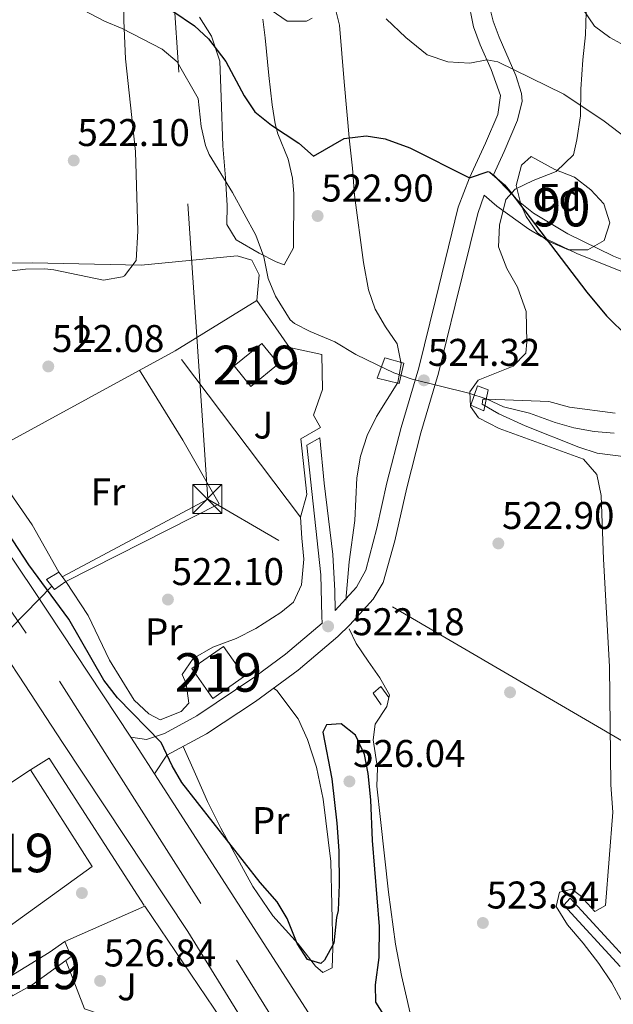
# Model space of a CAD drawing. Units: metres. Extents: x 566314 to 573165, y 4747259 to 4751955.
# Drawn here: x 567186 to 567340, y 4750452 to 4750708 of the extents above; entities that cross this region are included whole.
import ezdxf
from ezdxf.enums import TextEntityAlignment as Align

# ---------------------------------------------------------------- set-up
doc = ezdxf.new("R2010")
doc.units = ezdxf.units.M
doc.header["$MEASUREMENT"] = 0
for name, pattern in [('DGN Style 2', [85.41880000000002, 51.25128000000001, -34.16752000000001]), ('DGN Style 3', [119.58632000000003, 85.41880000000002, -34.16752000000001]), ('DGN Style 4', [136.75549880000005, 68.33504000000002, -34.16752000000001, 0.08541880000000002, -34.16752000000001]), ('DGN Style 7', [170.8376, 76.87692000000001, -34.16752000000001, 25.62564, -34.16752000000001])]:
    doc.linetypes.add(name, pattern=pattern)
for name, color, linetype, lineweight in [('Nivel 11', 7, 'Continuous', 0), ('Nivel 15', 7, 'Continuous', 0), ('Nivel 16', 7, 'Continuous', 0), ('Nivel 17', 7, 'Continuous', 0), ('Nivel 20', 7, 'Continuous', 0), ('Nivel 21', 7, 'Continuous', 0), ('Nivel 23', 7, 'Continuous', 0), ('Nivel 26', 7, 'Continuous', 0), ('Nivel 32', 7, 'Continuous', 0), ('Nivel 35', 7, 'Continuous', 0), ('Nivel 36', 7, 'Continuous', 0), ('Nivel 37', 7, 'Continuous', 0), ('Nivel 4', 7, 'Continuous', 0), ('Nivel 41', 7, 'Continuous', 0), ('Nivel 48', 7, 'Continuous', 0), ('Nivel 5', 7, 'Continuous', 0), ('Nivel 52', 7, 'Continuous', 0), ('Nivel 54', 7, 'Continuous', 0), ('Nivel 57', 7, 'Continuous', 0), ('Nivel 7', 7, 'Continuous', 0)]:
    doc.layers.add(name, color=color, linetype=linetype, lineweight=lineweight)
doc.styles.add('Style-Arial', font='txt')
doc.styles.add('Style-Arial Narrow', font='txt')

# ---------------------------------------------------------------- blocks, each defined once
blk = doc.blocks.new('5TME')
at = {"layer": 'Nivel 32', "color": 7, "linetype": 'Continuous', "lineweight": 0}
for p, q in [((-3.75, 3.75), (3.75, -3.75)), ((3.719999998807907, 3.780000001192093), (-3.720000002533197, -3.779999999329448))]:
    blk.add_line(p, q, dxfattribs=at)
at = {"layer": 'Nivel 32', "color": 7, "linetype": 'Continuous', "lineweight": 0, "flags": 128}
blk.add_lwpolyline([(-3.75, -3.75), (3.75, -3.75), (3.75, 3.75), (-3.75, 3.75), (-3.720000002533197, -3.779999999329448)], dxfattribs=at)
blk = doc.blocks.new('5PATER')
at = {"layer": 'Nivel 7', "linetype": 'Continuous', "lineweight": 0}
h = blk.add_hatch(color=51, dxfattribs=at)
edge = h.paths.add_edge_path()
edge.add_ellipse((-0.00104764848947525, -0.0005224533379077911), major_axis=(-1.095731442372465, -1.110710699892244), ratio=0.999422240966032, start_angle=0, end_angle=360)
blk = doc.blocks.new('5PERFI_1')
at = {"layer": 'Nivel 17', "linetype": 'Continuous', "lineweight": 0}
h = blk.add_hatch(color=7, dxfattribs=at)
edge = h.paths.add_edge_path()
edge.add_arc((-0.003348067402839661, 0.002808375284075737), 1.559999998626405, 315.0000000018422, 675.0000000018422)
blk = doc.blocks.new('5PERFI')
at = {"layer": 'Nivel 17', "color": 7, "linetype": 'Continuous', "lineweight": 0}
blk.add_blockref('5PERFI_1', (0, 0), dxfattribs=at)

msp = doc.modelspace()

# ---------------------------------------------------------------- linework, layer by layer
at = {"layer": 'Nivel 11', "color": 142, "linetype": 'DGN Style 3', "lineweight": 13}
msp.add_polyline3d([(567196.9200000018, 4750713.119999999, 523.17), (567207.9800000004, 4750707.26, 522.92), (567212.5799999982, 4750705.32, 522.57), (567222.9400000013, 4750699.98, 522.1), (567226.7899999991, 4750696.74, 521.98), (567232.2600000016, 4750687.18, 521.6), (567233.0199999996, 4750679.9, 521.46), (567234.1600000001, 4750675.01, 521.3100000000001), (567235.1400000006, 4750672.619999999, 521.24), (567241.1799999997, 4750662.779999999, 521.04), (567247.2199999988, 4750651.74, 520.88), (567249.3000000007, 4750646.140000001, 520.78), (567250.379999999, 4750640.460000001, 520.6800000000001), (567252.3099999987, 4750635.869999999, 520.51), (567256.1700000018, 4750629.720000001, 520.38), (567257.2600000016, 4750628.779999999, 520.36), (567261.3000000007, 4750626.699999999, 520.24), (567267.6999999993, 4750624.060000001, 520.12), (567273.1799999997, 4750620.779999999, 520.14), (567278.5399999991, 4750618.140000001, 520.12), (567283, 4750616, 520.07), (567287.7399999984, 4750614.390000001, 520.02), (567302.5, 4750610.699999999, 519.92), (567307.25, 4750609.17, 519.9), (567311.5, 4750607.18, 519.9), (567318.2600000016, 4750605.5, 519.9), (567324.8999999985, 4750603.1, 519.9), (567329.7100000009, 4750601.74, 519.9), (567335.0199999996, 4750600.800000001, 519.9), (567340.1600000001, 4750600.33, 519.9)], dxfattribs=at)
at = {"layer": 'Nivel 15', "color": 51, "linetype": 'Continuous', "lineweight": 13, "extrusion": (0.04400081199725749, 0.0291618284791208, 0.9986057862356579), "elevation": 164016.3085180093, "flags": 128}
msp.add_lwpolyline([(3646458.492046524, -3092784.140145265), (3646458.492046524, -3092816.913269926)], dxfattribs=at)
at = {"layer": 'Nivel 15', "color": 51, "linetype": 'Continuous', "lineweight": 13}
for points in [[(567245.9400000013, 4750612.460000001, 523.25), (567241.5899999999, 4750617.779999999, 523.15), (567248.7600000016, 4750623.630000001, 523.2), (567253.1000000015, 4750618.310000001, 523.4), (567245.9400000013, 4750612.460000001, 523.25)], [(567230.6600000001, 4750539.26, 522.97), (567238.8599999994, 4750545.02, 522.46), (567244.3099999987, 4750537.27, 522.71), (567236.1000000015, 4750531.5, 523.14), (567230.6600000001, 4750539.26, 522.97)], [(567188.7800000012, 4750513.02, 526.63), (567204.7800000012, 4750487.9, 526.35), (567179.4200000018, 4750469.66, 528.38), (567171.870000001, 4750480.310000001, 528.37)], [(567197.8900000006, 4750463.52, 527.34), (567189.2199999988, 4750457.18, 528.22), (567184.0599999987, 4750454.380000001, 529), (567181.4600000009, 4750458.140000001, 528.6800000000001), (567193.620000001, 4750465.58, 527.54), (567197.6600000001, 4750468.460000001, 527.22), (567199.3000000007, 4750464.540000001, 527.2), (567197.8900000006, 4750463.52, 527.34)]]:
    msp.add_polyline3d(points, dxfattribs=at)
at = {"layer": 'Nivel 16', "color": 1, "linetype": 'Continuous', "lineweight": 13, "extrusion": (0.0443627105068241, 0.01948882080068573, 0.9988253780217473), "elevation": 118271.2734097393, "flags": 128}
msp.add_lwpolyline([(4121155.986365434, -2427086.586041685), (4121155.986365434, -2427109.287627529)], dxfattribs=at)
at = {"layer": 'Nivel 16', "color": 1, "linetype": 'Continuous', "lineweight": 13, "extrusion": (0.06034963404071966, 0.05104945631386601, 0.9968710421519977), "elevation": 277266.4117337337, "flags": 128}
msp.add_lwpolyline([(3260587.226728549, -3490052.797018461), (3260551.971804362, -3490049.001716025), (3260551.293146495, -3490046.218494244)], dxfattribs=at)
at = {"layer": 'Nivel 20', "color": 7, "linetype": 'DGN Style 2', "lineweight": 0, "extrusion": (0.03941882665804895, 0.03578533295370516, 0.9985817773474014), "elevation": 192882.539373315, "flags": 128}
msp.add_lwpolyline([(3136072.212344015, -3607897.552274436), (3136071.209932715, -3607903.187198706), (3136026.049532589, -3607895.673966341)], dxfattribs=at)
at = {"layer": 'Nivel 20', "color": 7, "linetype": 'DGN Style 2', "lineweight": 0}
for points in [[(567226.2600000016, 4750621.74, 522.1), (567174.2199999988, 4750593.26, 524.26), (567163.1400000006, 4750611.18, 524.62), (567158.5799999982, 4750625.02, 526.0600000000001), (567152.0199999996, 4750639.66, 525.84), (567159.1799999997, 4750642.060000001, 525.52), (567173.5399999991, 4750644.380000001, 524.8), (567189.1799999997, 4750644.540000001, 524.04), (567217.4600000009, 4750643.98, 522), (567242.4200000018, 4750646.380000001, 521.9), (567246.2199999988, 4750645.26, 521.88), (567248.0599999987, 4750641.42, 521.86), (567247.5, 4750634.779999999, 521.88)], [(567226.2600000016, 4750621.74, 523.5), (567247.5, 4750634.779999999, 523.04), (567255.9800000004, 4750622.540000001, 523.1800000000001), (567264.379999999, 4750620.779999999, 523.48), (567264.5, 4750611.66, 523.86), (567262.2199999988, 4750605.02, 523.66), (567264.0199999996, 4750601.82, 523.64), (567258.8599999994, 4750598.859999999, 523.5), (567260.4600000009, 4750584.460000001, 523.7), (567258.8200000003, 4750578.540000001, 524), (567226.2600000016, 4750621.74, 523.5)], [(567236.620000001, 4750445.91, 527.5), (567233.620000001, 4750449.74, 527.62), (567222.9800000004, 4750444.220000001, 527.8), (567202.7399999984, 4750450.939999999, 528.38), (567197.8900000006, 4750463.52, 528.1800000000001)]]:
    msp.add_polyline3d(points, dxfattribs=at)
at = {"layer": 'Nivel 21', "color": 7, "linetype": 'Continuous', "lineweight": 0, "extrusion": (0.4662446033786581, 0.03755188780753186, 0.8838584872830992), "elevation": 443337.7148581877, "flags": 128}
msp.add_lwpolyline([(4689678.555828283, -836604.9059533663), (4689689.301970858, -836605.5900730714), (4689723.190236308, -836604.4783785455)], dxfattribs=at)
at = {"layer": 'Nivel 21', "color": 7, "linetype": 'Continuous', "lineweight": 13}
for points in [[(567109.620000001, 4750727.34, 527.8100000000001), (567116.7800000012, 4750694.859999999, 526.85), (567123.1799999997, 4750676.380000001, 526.41), (567125.7399999984, 4750671.02, 526.11), (567129.5, 4750666.779999999, 525.97), (567138.4200000018, 4750660.300000001, 525.91), (567141.6600000001, 4750656.859999999, 525.87), (567144.5399999991, 4750651.82, 525.8100000000001), (567146.5799999982, 4750646.859999999, 525.79), (567148.0199999996, 4750634.540000001, 525.75), (567153.5, 4750617.5, 525.55), (567163.8999999985, 4750597.74, 525.35), (567189.4200000018, 4750559.82, 525.33), (567214.7899999991, 4750521.43, 525.57), (567216.6999999993, 4750518.540000001, 525.59), (567220.9499999993, 4750511.939999999, 525.72), (567276.7300000004, 4750425.42, 527.4300000000001), (567292.0399999991, 4750400.75, 527.9300000000001)], [(567267.5, 4750712.060000001, 532.17), (567268.8999999985, 4750706.220000001, 531.19), (567270.1000000015, 4750691.5, 527.71), (567271.5, 4750676.140000001, 525.67), (567272.3000000007, 4750669.1, 524.99), (567272.8200000003, 4750662.140000001, 524.87), (567275.1799999997, 4750644.619999999, 524.33), (567276.4200000018, 4750637.58, 524.21), (567278.1799999997, 4750632.540000001, 524.11), (567280.8599999994, 4750627.98, 523.97), (567283.8999999985, 4750623.5, 524.09), (567284.9400000013, 4750618.380000001, 523.9300000000001), (567284.0599999987, 4750613.5, 523.61), (567278.5, 4750604.699999999, 523.53), (567276.1000000015, 4750599.74, 523.35), (567274.379999999, 4750594.380000001, 523.25)], [(567341.8900000006, 4750453.42, 522.85), (567339.5700000003, 4750457.74, 522.8100000000001), (567336.1700000018, 4750462.699999999, 522.9), (567332.1700000018, 4750468.060000001, 522.9300000000001), (567328.0500000007, 4750472.779999999, 523), (567325.1700000018, 4750477.5, 522.99), (567325.9699999988, 4750481.26, 522.95), (567329.2100000009, 4750482.060000001, 523.0600000000001), (567331.370000001, 4750480.380000001, 523.05), (567335.129999999, 4750476.220000001, 523.08), (567337.9299999997, 4750477.82, 523.09), (567339.8500000015, 4750502.029999999, 523.23), (567339.3000000007, 4750509.1, 523.23), (567338.9800000004, 4750539.82, 523.49), (567337.4600000009, 4750567.66, 523.17), (567336.7800000012, 4750584.140000001, 522.75), (567335.6999999993, 4750589.66, 522.69), (567332.2600000016, 4750593.58, 522.85), (567310.379999999, 4750601.58, 523.23), (567304.9800000004, 4750604.300000001, 523.41), (567302.8999999985, 4750607.26, 523.39), (567302.7399999984, 4750611.1, 523.35), (567304.8999999985, 4750614.140000001, 523.29), (567313.9800000004, 4750617.74, 523.3100000000001), (567317.3000000007, 4750621.1, 523.33), (567317.5, 4750624.060000001, 523.33), (567317.3399999999, 4750631.9, 523.97), (567315.1000000015, 4750638.220000001, 524.59), (567312.3000000007, 4750643.1, 525.07), (567310.2199999988, 4750648.699999999, 525.51), (567310.4600000009, 4750654.300000001, 525.61), (567312.0599999987, 4750661.02, 526.39), (567314.4600000009, 4750663.66, 526.91), (567319.1400000006, 4750665.9, 527.79), (567325.1000000015, 4750668.220000001, 528.73), (567329.620000001, 4750672.540000001, 529.9300000000001), (567330.5, 4750676.460000001, 530.83), (567331.4200000018, 4750682.699999999, 532.03), (567331.5, 4750689.58, 533.17), (567332.0599999987, 4750697.26, 535.09), (567332.7800000012, 4750703.74, 536.15), (567332.8999999985, 4750709.58, 537.37)], [(567272.8099999987, 4750390.380000001, 527.57), (567271.0500000007, 4750395.17, 527.54), (567267.1700000018, 4750405.66, 527.49), (567256.6900000013, 4750427.18, 527.15), (567229.620000001, 4750471.02, 526.35), (567197.0599999987, 4750520.060000001, 525.53), (567185.8299999982, 4750537.26, 525.49), (567183.3000000007, 4750541.140000001, 525.48), (567171.2600000016, 4750559.58, 525.4300000000001), (567152.1799999997, 4750588.619999999, 525.77), (567143.3000000007, 4750602.779999999, 525.99), (567139.0500000007, 4750608.68, 526)], [(567274.379999999, 4750594.380000001, 523.25), (567273.4200000018, 4750588.779999999, 523.05), (567272.8999999985, 4750577.66, 522.73), (567271.4600000009, 4750566.939999999, 522.55), (567270.5799999982, 4750557.02, 522.57)], [(567271.4600000009, 4750549.58, 522.45), (567273.2600000016, 4750545.74, 523.15), (567276.379999999, 4750541.18, 523.61), (567279.379999999, 4750536.859999999, 523.44), (567281.9400000013, 4750532.460000001, 523.23), (567281.1799999997, 4750529.42, 523.1800000000001), (567278.1400000006, 4750524.859999999, 523.25), (567277.620000001, 4750520.779999999, 523.25), (567278.7800000012, 4750513.42, 523.2), (567278.6499999985, 4750508.779999999, 523.23), (567279.5799999982, 4750500.140000001, 524.15), (567281.6600000001, 4750481.26, 524.57), (567283.5, 4750467.74, 525.01), (567285.0100000016, 4750459.66, 525.07), (567288.3299999982, 4750445.34, 524.85), (567294.8500000015, 4750421.58, 523.59), (567297.3299999982, 4750417.02, 523.27), (567301.6499999985, 4750415.9, 522.71), (567312.2899999991, 4750420.220000001, 522.17), (567326.7699999996, 4750426.380000001, 522.01), (567331.8900000006, 4750428.859999999, 521.85), (567335.8500000015, 4750431.98, 521.8100000000001), (567339.7300000004, 4750435.9, 521.8100000000001), (567341.8099999987, 4750441.26, 522.33)]]:
    msp.add_polyline3d(points, dxfattribs=at)
at = {"layer": 'Nivel 21', "color": 7, "linetype": 'DGN Style 3', "lineweight": 0}
for points in [[(567260.4200000018, 4750597.26, 522.38), (567263.8200000003, 4750599.1, 522.38), (567264.9400000013, 4750587.34, 522.38), (567267.1799999997, 4750568.859999999, 522.04), (567267.6999999993, 4750559.42, 521.9), (567267.7800000012, 4750554.300000001, 522.1800000000001), (567273.3000000007, 4750560.380000001, 522.77), (567275.7199999988, 4750564.76, 523.02), (567278.629999999, 4750575.73, 523.51), (567281.2199999988, 4750587.42, 523.61), (567284.9400000013, 4750601.82, 524.39), (567289.5, 4750617.26, 524.3100000000001), (567293.8200000003, 4750634.859999999, 524.47), (567299.75, 4750658.949999999, 525.19), (567302.6600000001, 4750666.619999999, 525.47), (567306.7800000012, 4750675.58, 526.07), (567310.0199999996, 4750683.02, 527.65), (567310.7300000004, 4750687.939999999, 528.67), (567308.3000000007, 4750694.699999999, 530.27), (567305.4200000018, 4750701.1, 531.27), (567303.6999999993, 4750705.77, 531.74), (567299.7800000012, 4750725.4, 532.46)], [(567308.8399999999, 4750667.35, 525.3), (567315.379999999, 4750660.540000001, 526.26), (567319.2699999996, 4750657.42, 526.4300000000001), (567328.1799999997, 4750652.060000001, 526.48), (567340.0199999996, 4750646.279999999, 526.99), (567355.5, 4750640.140000001, 527.44), (567374.6499999985, 4750634.380000001, 527.88), (567429, 4750610.99, 528.12), (567434.1400000006, 4750609.1, 528.08), (567437.7399999984, 4750608.140000001, 528.08), (567440.5399999991, 4750608.220000001, 528.08), (567441.1099999994, 4750608.73, 528.1)], [(567214.7899999991, 4750521.43, 526.23), (567218.8999999985, 4750520.859999999, 525.4300000000001), (567223.5399999991, 4750522.43, 524.9), (567231.8999999985, 4750527.02, 524.3100000000001), (567246.9400000013, 4750537.1, 522.95), (567254.9600000009, 4750543.029999999, 522.5), (567264.4200000018, 4750551.060000001, 522.23), (567264.379999999, 4750552.800000001, 522.1800000000001)]]:
    msp.add_polyline3d(points, dxfattribs=at)
at = {"layer": 'Nivel 21', "color": 7, "linetype": 'Continuous', "lineweight": 0}
for points in [[(567307.620000001, 4750712.060000001, 531.98), (567308.8000000007, 4750707.210000001, 531.74), (567310.3200000003, 4750703.1, 531.27), (567314.6600000001, 4750693.15, 529.58), (567316.1499999985, 4750688.5, 528.67), (567316.3399999999, 4750686.470000001, 528.36), (567315.1499999985, 4750681.560000001, 527.65), (567311.6099999994, 4750673.41, 526.07), (567308.8399999999, 4750667.35, 525.3)], [(567220.9499999993, 4750511.939999999, 526.23), (567220.9400000013, 4750511.98, 525.4300000000001), (567224.1700000018, 4750516.779999999, 525), (567234.4400000013, 4750522.359999999, 524.32), (567247.1099999994, 4750530.76, 523.1800000000001), (567258.2399999984, 4750538.880000001, 522.5), (567268.5199999996, 4750547.6, 522.1800000000001), (567271.5899999999, 4750550.630000001, 522.23), (567277.629999999, 4750557.279999999, 522.77), (567280.2300000004, 4750561.57, 522.97), (567283.2899999991, 4750572.42, 523.42), (567286.3599999994, 4750586.18, 523.61), (567290.0399999991, 4750600.4, 524.39), (567294.6000000015, 4750615.880000001, 524.3100000000001), (567298.9499999993, 4750633.59, 524.47), (567304.8099999987, 4750657.369999999, 525.19), (567306.4499999993, 4750662.09, 525.3), (567309.7100000009, 4750659.24, 525.7), (567318.0199999996, 4750653.26, 526.1800000000001), (567321.2800000012, 4750651.34, 526.45), (567330.4600000009, 4750646.99, 527.13), (567345.8500000015, 4750640.800000001, 527.6)]]:
    msp.add_polyline3d(points, dxfattribs=at)
at = {"layer": 'Nivel 21', "color": 1, "linetype": 'DGN Style 2', "lineweight": 0}
for points in [[(567280.6999999993, 4750619.9, 523.51), (567285.6600000001, 4750618.540000001, 523.39), (567284.379999999, 4750613.26, 523.33), (567278.6999999993, 4750614.619999999, 523.29), (567280.6999999993, 4750619.9, 523.51)], [(567306.3399999999, 4750606.140000001, 523.17), (567303.0199999996, 4750607.58, 523.01), (567304.7399999984, 4750612.619999999, 522.91), (567307.4600000009, 4750611.58, 522.9300000000001), (567306.3399999999, 4750606.140000001, 523.17)], [(567279.7800000012, 4750529.82, 522.85), (567277.620000001, 4750532.859999999, 522.8100000000001), (567279.620000001, 4750534.619999999, 522.8100000000001), (567281.7399999984, 4750531.74, 522.85)], [(567341.7699999996, 4750461.98, 522.37), (567327.1700000018, 4750477.9, 523.35), (567328.8099999987, 4750479.66, 523.11), (567343.5700000003, 4750463.58, 522.65)]]:
    msp.add_polyline3d(points, dxfattribs=at)
at = {"layer": 'Nivel 23', "color": 7, "linetype": 'DGN Style 4', "lineweight": 0}
msp.add_polyline3d([(566969.1799999997, 4751403.92, 533.64), (566995.0199999996, 4751315.42, 532.28), (567009.8999999985, 4751266.83, 531.6), (567033.4499999993, 4751202.470000001, 530.25), (567059.8599999994, 4751143.85, 529.42), (567073.0100000016, 4751110.779999999, 529.03), (567079.3299999982, 4751082.050000001, 528.92), (567083.9200000018, 4751044.699999999, 528.7), (567082.1999999993, 4750979.18, 528.66), (567081.0500000007, 4750937.550000001, 528.85), (567086.2199999988, 4750874.92, 528.78), (567092.5300000012, 4750812.85, 528.4300000000001), (567098.8000000007, 4750749.449999999, 528.22), (567114.879999999, 4750681.640000001, 526.98), (567126.3599999994, 4750651.18, 526.23), (567148.7600000016, 4750604.640000001, 525.8), (567196.3099999987, 4750536.01, 525.48), (567242.25, 4750463.6, 526.57), (567271.9200000018, 4750415.640000001, 527.48), (567292.0199999996, 4750369.67, 528.1800000000001), (567308.6799999997, 4750305.310000001, 530.24)], dxfattribs=at)
at = {"layer": 'Nivel 32', "color": 6, "linetype": 'DGN Style 7', "lineweight": 0, "extrusion": (0.02105491636939448, 0.01119954227013089, 0.9997155899302648), "elevation": 65670.06878334639, "flags": 128}
msp.add_lwpolyline([(3927765.932666648, -2730916.475016691), (3927765.932666648, -2730959.245442223)], dxfattribs=at)
at = {"layer": 'Nivel 32', "color": 6, "linetype": 'DGN Style 7', "lineweight": 0}
for points in [[(567234.75, 4750583.189999999, 522.78), (567215.5, 4750868.720000001, 563.3000000000001), (567159.2399999984, 4750985.5, 547.19), (567113.2800000012, 4751079.93, 526.52), (567174.3200000003, 4751253.130000001, 529.0600000000001), (567095.4800000004, 4751382.369999999, 534.1800000000001), (567078.1400000006, 4751419.880000001, 534.5600000000001)], [(567451.9100000001, 4750210.67, 532.01), (567453.2399999984, 4750223.939999999, 530.86), (567399.9800000004, 4750359.189999999, 524.98), (567349.0899999999, 4750516.529999999, 521.98), (567234.75, 4750583.189999999, 522.78)], [(566624.379999999, 4750503.75, 548.01), (566643.2199999988, 4750502.130000001, 547.97), (567085.3299999982, 4750525.58, 530.2), (567150.3000000007, 4750513.880000001, 527.88), (567176.5799999982, 4750542.51, 525.59), (567194.2899999991, 4750560.68, 524.61)]]:
    msp.add_polyline3d(points, dxfattribs=at)
at = {"layer": 'Nivel 32', "color": 7, "linetype": 'Continuous', "lineweight": 0}
msp.add_3dface([(567192.9400000013, 4750562.380000001, 524.7), (567194.9800000004, 4750559.82, 524.6), (567197.9400000013, 4750561.82, 523.6800000000001), (567196.1400000006, 4750564.300000001, 523.92)], dxfattribs=at)
at = {"layer": 'Nivel 35', "color": 92, "linetype": 'DGN Style 3', "lineweight": 0}
for points in [[(567212.9400000013, 4750712.380000001, 530.15), (567213.0199999996, 4750707.41, 529.53), (567213.3999999985, 4750697.470000001, 529.22), (567215.9800000004, 4750673.42, 528.5600000000001), (567216.6000000015, 4750652.74, 528.4), (567216.1799999997, 4750645.18, 528.38), (567213.1499999985, 4750641.210000001, 528.45), (567212.6600000001, 4750640.939999999, 528.46), (567207.6799999997, 4750640.040000001, 528.49), (567194.7899999991, 4750642.689999999, 528.89), (567192.4600000009, 4750643.02, 528.96), (567187.4600000009, 4750642.9, 529), (567178.8599999994, 4750641.82, 529.12)], [(567249.0399999991, 4750707.790000001, 534.07), (567249.620000001, 4750702.939999999, 531.2), (567250.629999999, 4750693.16, 529.13), (567251.4200000018, 4750685.5, 527.96), (567252.2800000012, 4750680.630000001, 527.32), (567252.9400000013, 4750677.98, 527), (567255.620000001, 4750671.42, 526.24), (567256.7100000009, 4750666.540000001, 525.79), (567257.1000000015, 4750662.540000001, 525.48), (567256.9800000004, 4750648.460000001, 525.04), (567254.5799999982, 4750644.060000001, 525.82), (567252.5399999991, 4750644.779999999, 526.02), (567248.0700000003, 4750647.02, 526.2), (567242.1000000015, 4750650.540000001, 526.58), (567239.6600000001, 4750654.460000001, 527.28), (567239.75, 4750659.449999999, 527.6), (567239.379999999, 4750666.619999999, 527.98), (567238.6999999993, 4750674.939999999, 529.5), (567238.1999999993, 4750687.52, 531.76), (567237.8599999994, 4750696.859999999, 534.1800000000001), (567235.7399999984, 4750703.34, 535.78), (567232.620000001, 4750708.300000001, 537.46)], [(567318.620000001, 4750672.140000001, 537.86), (567324.7800000012, 4750668.779999999, 537.28), (567329.8599999994, 4750666.779999999, 537.16), (567334.1400000006, 4750663.5, 537.1), (567337.4800000004, 4750659.83, 536.86), (567339.1000000015, 4750654.939999999, 536.52), (567337.5799999982, 4750650.300000001, 536.24), (567333.379999999, 4750647.9, 536.04), (567328.3599999994, 4750647.939999999, 535.86), (567322.8900000006, 4750650.27, 535.77), (567320.2199999988, 4750652.460000001, 535.76), (567317.379999999, 4750656.609999999, 535.76), (567315.9400000013, 4750659.74, 535.76), (567314.7399999984, 4750664.6, 535.76), (567316.129999999, 4750669.91, 537.08), (567318.620000001, 4750672.140000001, 537.86)]]:
    msp.add_polyline3d(points, dxfattribs=at)
at = {"layer": 'Nivel 36', "color": 92, "linetype": 'Continuous', "lineweight": 0}
for points in [[(567258.8200000003, 4750578.540000001, 522.3), (567259.1400000006, 4750573.1, 521.98), (567259.6999999993, 4750567.66, 522.12), (567259.1000000015, 4750561.02, 522.22), (567257.0199999996, 4750556.540000001, 522.1800000000001), (567253.6999999993, 4750553.82, 522.5), (567247.2600000016, 4750549.66, 522.88), (567242.1400000006, 4750547.1, 523.32), (567236.1000000015, 4750544.779999999, 523.78), (567230.9400000013, 4750541.9, 523.94), (567228.1000000015, 4750537.74, 524.02), (567229.1400000006, 4750535.42, 524.14), (567229.8599999994, 4750530.300000001, 524.28), (567227.8599999994, 4750528.140000001, 524.3), (567222.4200000018, 4750525.98, 524.4), (567219.5, 4750527.5, 524.5), (567215.6999999993, 4750531.1, 524.48), (567209.2600000016, 4750541.42, 524.4), (567203.7399999984, 4750553.02, 524.04), (567197.9400000013, 4750561.82, 523.6800000000001), (567237.6999999993, 4750581.98, 522.74), (567228.2600000016, 4750598.540000001, 522.64), (567217, 4750616.67, 522.38)], [(567196.1400000006, 4750564.300000001, 523.92), (567189.2199999988, 4750576.540000001, 523.78), (567182.620000001, 4750586.060000001, 523.7), (567177.1799999997, 4750594.880000001, 523.58)], [(567251.7899999991, 4750534.17, 522.9), (567252.6999999993, 4750533.58, 522.85), (567258.2199999988, 4750526.220000001, 522.77), (567260.6600000001, 4750520.859999999, 523.09), (567262.9400000013, 4750513.66, 523.21), (567264.6600000001, 4750505.42, 523.57), (567266.6999999993, 4750489.18, 524.05), (567267.1799999997, 4750466.699999999, 524.53), (567267.0599999987, 4750461.66, 524.73), (567264.620000001, 4750460.380000001, 524.79), (567262.7399999984, 4750462.060000001, 524.79), (567258.1799999997, 4750467.82, 524.8100000000001), (567251.6600000001, 4750475.1, 524.77), (567246.4200000018, 4750482.699999999, 524.61), (567238.1000000015, 4750497.82, 524.41), (567234.6600000001, 4750504.779999999, 524.35), (567231.5799999982, 4750511.9, 524.75), (567228.379999999, 4750519.07, 524.72)]]:
    msp.add_polyline3d(points, dxfattribs=at)
at = {"layer": 'Nivel 4', "color": 30, "linetype": 'Continuous', "lineweight": 30, "elevation": 525, "flags": 128}
for points in [[(567225.6600000001, 4750709.82), (567231.3000000007, 4750706.060000001), (567234.9400000013, 4750702.630000001), (567239.4299999997, 4750696.82), (567244.1799999997, 4750687.9), (567246.9299999997, 4750683.710000001), (567251.3299999982, 4750680.300000001), (567258.3399999999, 4750675.58), (567262.1600000001, 4750672.26), (567270.1000000015, 4750676.779999999), (567275.8599999994, 4750677.5), (567280.7800000012, 4750676.75), (567287.1600000001, 4750674.35), (567302.6600000001, 4750666.619999999), (567307.5199999996, 4750668.23), (567307.9400000013, 4750668.060000001), (567311.75, 4750664.779999999), (567313.1000000015, 4750663.18), (567333.0700000003, 4750636.939999999), (567338.2199999988, 4750630.77), (567343.8000000007, 4750625.25)], [(567281.0100000016, 4750448.460000001), (567278.3599999994, 4750452.720000001), (567278.25, 4750457.18), (567279.2600000016, 4750464.300000001), (567279.3399999999, 4750472.380000001), (567277.4499999993, 4750494.689999999), (567277.0199999996, 4750505.18), (567276.3399999999, 4750512.060000001), (567275.3900000006, 4750516.960000001), (567273.1000000015, 4750521.99), (567269.3399999999, 4750524.939999999), (567265.5399999991, 4750524.699999999), (567264.620000001, 4750522.779999999), (567266.9400000013, 4750510.699999999), (567268.2800000012, 4750499.17), (567268.7600000016, 4750491.939999999), (567268.8599999994, 4750483.26), (567268.620000001, 4750476.460000001), (567268.1799999997, 4750474.699999999), (567267.5, 4750468.060000001), (567265.0100000016, 4750463.640000001), (567264.0599999987, 4750462.779999999), (567260.620000001, 4750463.74), (567257.9299999997, 4750467.960000001), (567255.379999999, 4750474.460000001), (567252.8000000007, 4750478.74), (567248.379999999, 4750483.74), (567228.0199999996, 4750509.74), (567225.4899999984, 4750514.050000001), (567222.6999999993, 4750520.060000001), (567211.3000000007, 4750531.640000001), (567207.8200000003, 4750536.23), (567198.7100000009, 4750552.1), (567188.370000001, 4750566.17), (567180.1000000015, 4750578.68)]]:
    msp.add_lwpolyline(points, dxfattribs=at)
at = {"layer": 'Nivel 5', "color": 30, "linetype": 'Continuous', "lineweight": 0, "flags": 128}
for points, elevation in [([(567251.2300000004, 4750710.08), (567255.3399999999, 4750707.26), (567260.4100000001, 4750707.290000001), (567261.8599999994, 4750708.060000001)], 530), ([(567331.9800000004, 4750710.529999999), (567335.0599999987, 4750705.98), (567339.0899999999, 4750703.01), (567345.7399999984, 4750699.42)], 535), ([(567281.0599999987, 4750707.82), (567286.1400000006, 4750703.02), (567291.6600000001, 4750698.540000001), (567297.0199999996, 4750696.699999999), (567302.7399999984, 4750696.380000001), (567307.1799999997, 4750697.18), (567310.0199999996, 4750696.699999999), (567327.120000001, 4750688.35), (567337.620000001, 4750681.34), (567347.3399999999, 4750673.9)], 530), ([(567343.2199999988, 4750594.17), (567335.8200000003, 4750595.18), (567331.0500000007, 4750596.68), (567317.0599999987, 4750602.220000001), (567310.2300000004, 4750605.33), (567305.9400000013, 4750607.85), (567306.1499999985, 4750609.130000001), (567307.25, 4750609.17), (567323.2199999988, 4750608.540000001), (567328.620000001, 4750607.1), (567340.4600000009, 4750605.5)], 520)]:
    msp.add_lwpolyline(points, dxfattribs=dict(at, elevation=elevation))
at = {"layer": 'Nivel 52', "color": 1, "linetype": 'Continuous', "lineweight": 13}
for points in [[(567171.870000001, 4750480.310000001, 528.37), (567179.4200000018, 4750469.66, 528.38), (567204.7800000012, 4750487.9, 526.35), (567188.7800000012, 4750513.02, 526.63), (567161.5, 4750494.939999999, 528.36)], [(567197.8900000006, 4750463.52, 527.34), (567199.3000000007, 4750464.540000001, 527.2), (567197.6600000001, 4750468.460000001, 527.22), (567193.620000001, 4750465.58, 527.54), (567181.4600000009, 4750458.140000001, 528.6800000000001), (567184.0599999987, 4750454.380000001, 529), (567189.2199999988, 4750457.18, 528.22)]]:
    msp.add_polyline3d(points, close=True, dxfattribs=at)
for points in [[(567245.9400000013, 4750612.460000001, 523.25), (567253.1000000015, 4750618.310000001, 523.4), (567248.7600000016, 4750623.630000001, 523.2), (567241.5899999999, 4750617.779999999, 523.15)], [(567230.6600000001, 4750539.26, 522.97), (567236.1000000015, 4750531.5, 523.14), (567244.3099999987, 4750537.27, 522.71), (567238.8599999994, 4750545.02, 522.46)]]:
    msp.add_3dface(points, dxfattribs=at)
at = {"layer": 'Nivel 54', "color": 9, "linetype": 'Continuous', "lineweight": 0}
for points in [[(567316.8900000006, 4750301.26, 530.79), (567310.0100000016, 4750330.060000001, 530.21), (567302.2100000009, 4750359.18, 529.33), (567297.4100000001, 4750372.220000001, 528.21), (567297.25, 4750374.220000001, 528.03), (567297.5700000003, 4750375.82, 527.97), (567298.370000001, 4750376.220000001, 527.95), (567292.0399999991, 4750400.75, 527.9300000000001), (567276.7300000004, 4750425.42, 527.4300000000001), (567220.9499999993, 4750511.939999999, 525.72), (567216.6999999993, 4750518.540000001, 525.59), (567214.7899999991, 4750521.43, 525.57), (567189.4200000018, 4750559.82, 525.33), (567163.8999999985, 4750597.74, 525.35)], [(567185.8299999982, 4750537.26, 525.49), (567197.0599999987, 4750520.060000001, 525.53), (567229.620000001, 4750471.02, 526.35), (567256.6900000013, 4750427.18, 527.15), (567267.1700000018, 4750405.66, 527.49), (567271.0500000007, 4750395.17, 527.54), (567272.8099999987, 4750390.380000001, 527.57), (567286.8099999987, 4750364.939999999, 528.33), (567290.2899999991, 4750353.5, 528.61), (567293.1700000018, 4750346.220000001, 528.77), (567299.8900000006, 4750321.9, 529.47), (567303.9699999988, 4750300.779999999, 530.49)]]:
    msp.add_polyline3d(points, dxfattribs=at)
at = {"layer": 'Nivel 57', "color": 92, "linetype": 'DGN Style 3', "lineweight": 0}
for points in [[(567178.8599999994, 4750641.82, 529.12), (567187.4600000009, 4750642.9, 529), (567192.4600000009, 4750643.02, 528.96), (567194.7899999991, 4750642.689999999, 528.89), (567207.6799999997, 4750640.040000001, 528.49), (567212.6600000001, 4750640.939999999, 528.46), (567213.1499999985, 4750641.210000001, 528.45), (567216.1799999997, 4750645.18, 528.38), (567216.6000000015, 4750652.74, 528.4), (567215.9800000004, 4750673.42, 528.5600000000001), (567213.3999999985, 4750697.470000001, 529.22), (567213.0199999996, 4750707.41, 529.53), (567212.9400000013, 4750712.380000001, 530.15)], [(567232.620000001, 4750708.300000001, 537.46), (567235.7399999984, 4750703.34, 535.78), (567237.8599999994, 4750696.859999999, 534.1800000000001), (567238.1999999993, 4750687.52, 531.76), (567238.6999999993, 4750674.939999999, 529.5), (567239.379999999, 4750666.619999999, 527.98), (567239.75, 4750659.449999999, 527.6), (567239.6600000001, 4750654.460000001, 527.28), (567242.1000000015, 4750650.540000001, 526.58), (567248.0700000003, 4750647.02, 526.2), (567252.5399999991, 4750644.779999999, 526.02), (567254.5799999982, 4750644.060000001, 525.82), (567256.9800000004, 4750648.460000001, 525.04), (567257.1000000015, 4750662.540000001, 525.48), (567256.7100000009, 4750666.540000001, 525.79), (567255.620000001, 4750671.42, 526.24), (567252.9400000013, 4750677.98, 527), (567252.2800000012, 4750680.630000001, 527.32), (567251.4200000018, 4750685.5, 527.96), (567250.629999999, 4750693.16, 529.13), (567249.620000001, 4750702.939999999, 531.2), (567249.0399999991, 4750707.790000001, 534.07)]]:
    msp.add_polyline3d(points, dxfattribs=at)
msp.add_polyline3d([(567318.620000001, 4750672.140000001, 537.86), (567316.129999999, 4750669.91, 537.08), (567314.7399999984, 4750664.6, 535.76), (567315.9400000013, 4750659.74, 535.76), (567317.379999999, 4750656.609999999, 535.76), (567320.2199999988, 4750652.460000001, 535.76), (567322.8900000006, 4750650.27, 535.77), (567328.3599999994, 4750647.939999999, 535.86), (567333.379999999, 4750647.9, 536.04), (567337.5799999982, 4750650.300000001, 536.24), (567339.1000000015, 4750654.939999999, 536.52), (567337.4800000004, 4750659.83, 536.86), (567334.1400000006, 4750663.5, 537.1), (567329.8599999994, 4750666.779999999, 537.16), (567324.7800000012, 4750668.779999999, 537.28)], close=True, dxfattribs=at)

# ---------------------------------------------------------------- block references
at = {"layer": 'Nivel 17', "color": 7, "linetype": 'Continuous', "lineweight": 0}
for p in [(567313.1799999997, 4750533.1, 523.0600000000001), (567202.1000000015, 4750481.02, 526.42)]:
    msp.add_blockref('5PERFI', p, dxfattribs=at)
at = {"layer": 'Nivel 32', "color": 7, "linetype": 'Continuous', "lineweight": 0}
msp.add_blockref('5TME', (567234.620000001, 4750583.26, 522.78), dxfattribs=at)
at = {"layer": 'Nivel 7', "color": 51, "linetype": 'Continuous', "lineweight": 0}
for p in [(567199.9800000004, 4750671.1, 522.1), (567263.2600000016, 4750656.699999999, 522.9), (567193.379999999, 4750617.66, 522.08), (567290.8200000003, 4750614.060000001, 524.32), (567310.1400000006, 4750571.74, 522.9), (567224.4200000018, 4750557.18, 522.1), (567265.9800000004, 4750550.220000001, 522.1800000000001), (567271.5, 4750509.98, 526.04), (567306.129999999, 4750473.26, 523.84), (567206.8200000003, 4750458.220000001, 526.84)]:
    msp.add_blockref('5PATER', p, dxfattribs=at)

# ---------------------------------------------------------------- texts
at = {"layer": 'Nivel 26', "color": 92, "linetype": 'Continuous', "lineweight": 0, "style": 'Style-Arial'}
for p in [(567249.1807015724, 4750602.45998, 522.16), (567213.8107015714, 4750456.69998, 527.23)]:
    msp.add_text('J', height=6.99996, dxfattribs=at).set_placement(p, align=Align.MIDDLE_CENTER)
at = {"layer": 'Nivel 37', "color": 92, "linetype": 'Continuous', "lineweight": 0}
for s, style, p in [('Fd', 'Style-Arial', (567326.0949360207, 4750661.499979999, 527.77)), ('L', 'Style-Arial Narrow', (567203.0931471027, 4750627.259979999, 522.19)), ('Fr', 'Style-Arial Narrow', (567208.8624934927, 4750585.099979999, 523.26)), ('Pr', 'Style-Arial Narrow', (567223.3508149981, 4750548.78998, 522.55)), ('Pr', 'Style-Arial Narrow', (567251.1008149981, 4750499.819979999, 524.3))]:
    msp.add_text(s, height=6.99996, dxfattribs=dict(at, style=style)).set_placement(p, align=Align.MIDDLE_CENTER)
at = {"layer": 'Nivel 41', "color": 7, "linetype": 'Continuous', "lineweight": 0, "style": 'Style-Arial'}
for s, p in [('522.10', (567200.9400000013, 4750674.85, 522.1)), ('522.90', (567264.2199999988, 4750660.449999999, 522.9)), ('522.08', (567194.3399999999, 4750621.41, 522.08)), ('524.32', (567291.8500000015, 4750617.810000001, 524.32)), ('522.90', (567311.1000000015, 4750575.49, 522.9)), ('522.10', (567225.379999999, 4750560.93, 522.1)), ('522.18', (567272.2300000004, 4750547.92, 522.1800000000001)), ('526.04', (567272.4600000009, 4750513.73, 526.04)), ('523.84', (567307.1000000015, 4750477.01, 523.84)), ('526.84', (567207.7800000012, 4750461.970000001, 526.84))]:
    msp.add_text(s, height=6.99996, dxfattribs=at).set_placement(p)
at = {"layer": 'Nivel 48', "color": 92, "linetype": 'Continuous', "lineweight": 0, "style": 'Style-Arial Narrow'}
msp.add_text('90', height=9.99996, dxfattribs=at).set_placement((567326.4871003143, 4750658.999979999, 527.41), align=Align.MIDDLE_CENTER)
at = {"layer": 'Nivel 48', "color": 1, "linetype": 'Continuous', "lineweight": 0, "style": 'Style-Arial Narrow'}
for p in [(567247.3446221054, 4750618.03998, 521.16), (567237.484622106, 4750538.259979999, 523.61), (567183.4646221027, 4750491.419979999, 527.8), (567190.5046221055, 4750461.089979999, 528.78)]:
    msp.add_text('219', height=9.99996, dxfattribs=at).set_placement(p, align=Align.MIDDLE_CENTER)

doc.saveas('drawing.dxf')
